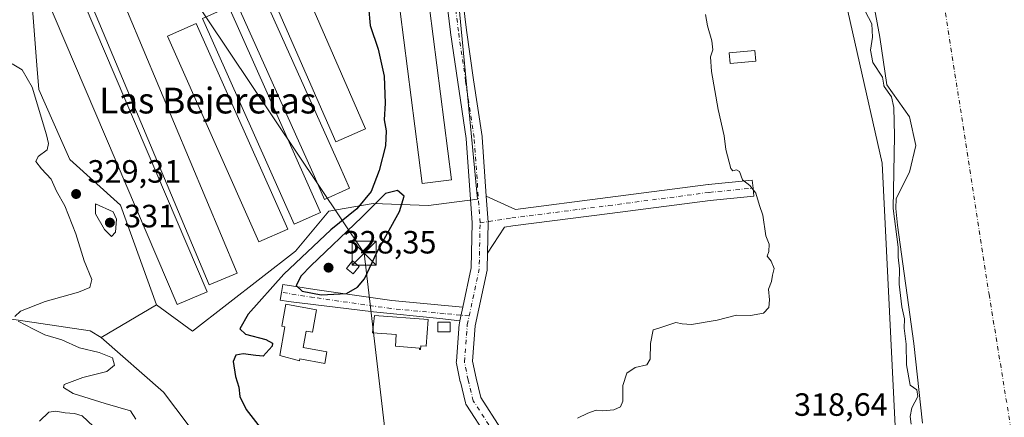
# Model space of a CAD drawing. Units: metres. Extents: x 594055 to 597512, y 4710562 to 4712922.
# Drawn here: x 595109 to 595415, y 4712246 to 4712370 of the extents above; entities that cross this region are included whole.
import ezdxf
from ezdxf.enums import TextEntityAlignment as Align

# ---------------------------------------------------------------- set-up
doc = ezdxf.new("R2010")
doc.units = ezdxf.units.M
doc.header["$MEASUREMENT"] = 0
doc.linetypes.add('DGN Style 4', pattern=[2.6384748266838614, 1.318413404963828, -0.6592067024819142, 0.001648016756204785, -0.6592067024819142])
for name, color, linetype, lineweight in [('Arbolado forestal CxS', 92, 'Continuous', 0), ('Corriente natural Cxs', 4, 'Continuous', 13), ('Corriente natural eje', 4, 'DGN Style 4', 0), ('Cultivos herbáceos CxS', 92, 'Continuous', 0), ('Cultivos leñosos CxS', 92, 'Continuous', 0), ('Curva de nivel maestra', 30, 'Continuous', 30), ('Curva de nivel normal', 30, 'Continuous', 0), ('Edificación Cxs', 1, 'Continuous', 13), ('Edificación ligera', 1, 'Continuous', 0), ('Edificación ligera Cxs', 1, 'Continuous', 0), ('Huerta CxS', 92, 'Continuous', 0), ('Instalación de servicios públicos CxS', 91, 'Continuous', 0), ('Matorral CxS', 135, 'Continuous', 0), ('Pista no pavimentada Cxs', 111, 'Continuous', 0), ('Pista no pavimentada eje', 91, 'DGN Style 4', 0), ('Punto de cota en terreno', 7, 'Continuous', 0), ('Rótulo de punto de cota en terreno', 7, 'Continuous', 0), ('Suelo desnudo CxS', 253, 'Continuous', 0), ('Tendido', 6, 'Continuous', 0), ('Texto cartográfico', 7, 'Continuous', 0), ('Torre de tendido puntual', 7, 'Continuous', 0)]:
    doc.layers.add(name, color=color, linetype=linetype, lineweight=lineweight)
doc.styles.add('Style-Arial', font='txt')

# ---------------------------------------------------------------- blocks, each defined once
blk = doc.blocks.new('*U10')
at = {"layer": 'Arbolado forestal CxS', "color": 92, "linetype": 'Continuous', "lineweight": 0}
blk.add_polyline3d([(595013.6683, 4712243.935900001, 353.6269999999931), (595020.0125000002, 4712260.2479, 344.7483000000066), (595020.9187000003, 4712269.309900001, 340.7078000000038), (595012.7627999998, 4712277.465100001, 339.2146000000066), (595005.6618999997, 4712282.783100001, 339.0568000000058), (595014.0661000004, 4712287.608899999, 337.8313000000053), (595025.7978999997, 4712287.608700001, 337.0568000000058), (595079.8677000003, 4712280.974300001, 333.0626000000047), (595130.8765000004, 4712273.317700001, 327.8552999999956), (595134.2843000004, 4712271.3257, 327.5905000000057), (595153.6841000002, 4712254.2455, 326.9805000000051), (595197.3751999997, 4712196.299100001, 327.9232000000048)], dxfattribs=at)
blk = doc.blocks.new('*U13')
at = {"layer": 'Huerta CxS', "color": 92, "linetype": 'Continuous', "lineweight": 0}
for points in [[(595367.8191000001, 4712616.606100001, 316.004700000005), (595354.4353, 4712564.469500001, 317.5898000000016), (595353.7871000003, 4712428.892700001, 318.4756999999955), (595377.1787, 4712325.5077, 317.7495000000054), (595388.3240999999, 4712098.961300001, 318.3962999999931)], [(595197.3751999997, 4712196.299100001, 327.9232000000048), (595153.6841000002, 4712254.2455, 326.9805000000051), (595134.2843000004, 4712271.3257, 327.5905000000057), (595151.4890000002, 4712281.394099999, 328.5507999999973), (595162.6668999996, 4712273.2675, 328.8080000000046), (595194.6771999998, 4712298.162900001, 326.5501999999979), (595205.0369999995, 4712310.594500001, 326.3646000000008), (595218.8874000004, 4712312.9564, 326.020399999994), (595236.0853000004, 4712312.295, 323.4073000000063), (595251.2988999998, 4712314.2794, 323.3295999999973), (595245.3457000004, 4712377.118000001, 323.6677999999956), (595244.4678999997, 4712426.195699999, 323.7041000000027), (595235.3214999996, 4712467.3521, 323.3234999999986), (595212.5198999997, 4712524.099500001, 323.9036000000052), (595212.4687999999, 4712524.2566, 323.9054999999935), (595212.1500000004, 4712525.236500001, 323.8929999999964), (595208.8482999997, 4712535.384099999, 323.8438000000024), (595184.1413000004, 4712605.5593, 323.9078000000009)]]:
    blk.add_polyline3d(points, dxfattribs=at)
blk = doc.blocks.new('*U20')
at = {"layer": 'Suelo desnudo CxS', "color": 253, "linetype": 'Continuous', "lineweight": 0}
blk.add_polyline3d([(595389.7202000003, 4712244.620100001, 313.999100000001), (595387.0401, 4712269.420100001, 313.7265999999945), (595381.8901000004, 4712306.200099999, 314.4262000000017), (595381.3501000004, 4712311.380100001, 314.6349000000046), (595381.4550000001, 4712314.5022, 314.7553999999946), (595385.6841000002, 4712322.728399999, 314.3859999999986), (595387.6683999998, 4712330.9967, 314.1959999999963), (595385.6841000002, 4712339.9264, 313.9440999999933), (595378.6401000004, 4712349.8751, 314.7618999999977), (595376.4001000002, 4712364.7301, 314.1852000000072), (595369.9201999997, 4712399.9801, 314.1533000000054), (595368.0701000001, 4712407.870100001, 314.3040000000037), (595365.7701000003, 4712420.700099999, 314.0535999999993), (595360.6101000002, 4712452.540100001, 315.0577000000048), (595358.7600999996, 4712465.6501, 315.0283999999957), (595357.6102, 4712476.940099999, 315.2161999999953), (595356.8800999997, 4712498.7401, 313.7234000000026), (595357.0900999998, 4712511.6601, 314.0353000000032), (595361.7302000001, 4712544.300100001, 313.6725000000006), (595369.8101000005, 4712583.850099999, 314.2814000000071), (595375.6501000002, 4712620.940099999, 313.9039000000048)], dxfattribs=at)
blk = doc.blocks.new('*U21')
at = {"layer": 'Corriente natural Cxs', "color": 4, "linetype": 'Continuous', "lineweight": 13}
blk.add_polyline3d([(595389.7200999996, 4712244.620100001, 313.999100000001), (595387.0401, 4712269.420100001, 313.7265999999945), (595381.8901000004, 4712306.200099999, 314.4262000000017), (595381.3501000004, 4712311.380100001, 314.6349000000046), (595381.4550000001, 4712314.5022, 314.7553999999946), (595385.6841000002, 4712322.728399999, 314.3859999999986), (595387.6683999998, 4712330.9967, 314.1959999999963), (595385.6841000002, 4712339.9264, 313.9440999999933), (595378.6401000004, 4712349.8751, 314.7618999999977), (595376.4001000002, 4712364.7301, 314.1852000000072), (595369.9200999998, 4712399.9801, 314.1533999999957), (595368.0701000001, 4712407.870100001, 314.3040000000037), (595365.7701000003, 4712420.700099999, 314.0535999999993), (595360.6101000002, 4712452.540100001, 315.0577000000048), (595358.7600999996, 4712465.6501, 315.0283999999957), (595357.6101000002, 4712476.940099999, 315.2161999999953), (595356.8800999997, 4712498.7401, 313.7234000000026), (595357.0900999998, 4712511.6601, 314.0353000000032), (595361.7301000003, 4712544.300100001, 313.6726000000053), (595369.8101000005, 4712583.850099999, 314.2814000000071), (595375.6501000002, 4712620.940099999, 313.9039000000048)], dxfattribs=at)
blk = doc.blocks.new('5PATER')
at = {"layer": 'Cultivos leñosos CxS', "linetype": 'Continuous', "lineweight": 0}
h = blk.add_hatch(color=51, dxfattribs=at)
edge = h.paths.add_edge_path()
edge.add_ellipse((0, 0), major_axis=(-0.1095731443231308, -0.1110710700762829), ratio=0.9994222409660322, start_angle=0, end_angle=360)
blk = doc.blocks.new('5TTEND')
at = {"layer": 'Instalación de servicios públicos CxS', "color": 7, "linetype": 'Continuous', "lineweight": 0}
for p, q in [((-0.375, 0.3754), (0.375, -0.3746)), ((0.3720000000000001, 0.3784000000000001), (-0.3720000000000001, -0.3776))]:
    blk.add_line(p, q, dxfattribs=at)
at = {"layer": 'Instalación de servicios públicos CxS', "color": 7, "linetype": 'Continuous', "lineweight": 0, "flags": 128}
blk.add_lwpolyline([(-0.375, -0.3746), (0.375, -0.3746), (0.375, 0.3754), (-0.375, 0.3754), (-0.3720000000000001, -0.3776)], dxfattribs=at)

msp = doc.modelspace()

# ---------------------------------------------------------------- linework, layer by layer
at = {"layer": 'Arbolado forestal CxS', "color": 92, "linetype": 'Continuous', "lineweight": 0}
for points in [[(595134.2843000004, 4712271.3257, 327.5905000000057), (595130.8765000004, 4712273.317700001, 327.8552999999956), (595079.8677000003, 4712280.974300001, 333.0626000000047), (595025.7978999997, 4712287.608700001, 337.0568000000058), (595014.0661000004, 4712287.608899999, 337.8313000000053), (595005.6618999997, 4712282.783100001, 339.0568000000058)], [(595134.2843000004, 4712271.3257, 327.5905000000057), (595153.6841000002, 4712254.2455, 326.9805000000051), (595197.3751999997, 4712196.299100001, 327.9232000000048), (595256.9206999998, 4712120.176700001, 327.2985999999946), (595290.4634999996, 4712110.291099999, 326.0527000000002), (595323.8573000003, 4712103.5811, 325.8828000000067), (595350.9631000003, 4712095.3037, 325.5843000000023), (595395.5142999999, 4712054.1163, 324.6548000000039)]]:
    msp.add_polyline3d(points, dxfattribs=at)
at = {"layer": 'Corriente natural Cxs', "color": 4, "linetype": 'Continuous', "lineweight": 13}
msp.add_polyline3d([(595389.7200999996, 4712244.620100001, 313.999100000001), (595387.0401, 4712269.420100001, 313.7265999999945), (595381.8901000004, 4712306.200099999, 314.4262000000017), (595381.3501000004, 4712311.380100001, 314.6349000000046), (595381.4550000001, 4712314.5022, 314.7553999999946), (595385.6841000002, 4712322.728399999, 314.3859999999986), (595387.6683999998, 4712330.9967, 314.1959999999963), (595385.6841000002, 4712339.9264, 313.9440999999933), (595378.6401000004, 4712349.8751, 314.7618999999977), (595376.4001000002, 4712364.7301, 314.1852000000072), (595369.9200999998, 4712399.9801, 314.1533999999957), (595368.0701000001, 4712407.870100001, 314.3040000000037), (595365.7701000003, 4712420.700099999, 314.0535999999993), (595360.6101000002, 4712452.540100001, 315.0577000000048), (595358.7600999996, 4712465.6501, 315.0283999999957), (595357.6101000002, 4712476.940099999, 315.2161999999953), (595356.8800999997, 4712498.7401, 313.7234000000026), (595357.0900999998, 4712511.6601, 314.0353000000032), (595361.7301000003, 4712544.300100001, 313.6726000000053), (595369.8101000005, 4712583.850099999, 314.2814000000071), (595375.6501000002, 4712620.940099999, 313.9039000000048)], dxfattribs=at)
at = {"layer": 'Corriente natural eje', "color": 4, "linetype": 'DGN Style 4', "lineweight": 0}
msp.add_polyline3d([(595267.9018000001, 4712892.0374, 311.5173000000068), (595314.1001000004, 4712818.1501, 311.8410000000004), (595355.0301000001, 4712759.4801, 312.7743999999948), (595394.1501000002, 4712687.380100001, 312.8712999999989), (595399.6101000002, 4712649.170100001, 311.6303999999946), (595392.7801000001, 4712572.7601, 312.585500000001), (595383.2301000003, 4712530.460100001, 312.046199999997), (595381.8601000002, 4712479.970100001, 311.9857000000048), (595396.8701, 4712372.170100001, 312.6490000000049), (595410.3800999997, 4712284.7601, 312.5473000000056), (595419.9301000005, 4712226.0701, 312.4275999999954)], dxfattribs=at)
at = {"layer": 'Cultivos herbáceos CxS', "color": 92, "linetype": 'Continuous', "lineweight": 0, "extrusion": (-0.04152893798358855, -0.02430324034532611, 0.9988416790556311), "elevation": -138911.546340415, "flags": 128}
msp.add_lwpolyline([(-3766440.12241896, 2890403.730711603), (-3766440.12241896, 2890383.773343121)], dxfattribs=at)
at = {"layer": 'Cultivos herbáceos CxS', "color": 92, "linetype": 'Continuous', "lineweight": 0}
for points in [[(595151.4890000002, 4712281.394099999, 328.5507999999973), (595162.6668999996, 4712273.2675, 328.8080000000046), (595194.6771999998, 4712298.162900001, 326.5501999999979), (595205.0369999995, 4712310.594500001, 326.3646000000008), (595218.8874000004, 4712312.9564, 326.020399999994), (595236.0853000004, 4712312.295, 323.4073000000063), (595251.2988999998, 4712314.2794, 323.3295999999973), (595245.3457000004, 4712377.118000001, 323.6677999999956), (595244.4678999997, 4712426.195699999, 323.7041000000027), (595235.3214999996, 4712467.3521, 323.3234999999986), (595212.5198999997, 4712524.099500001, 323.9036000000052), (595212.4687999999, 4712524.2566, 323.9054999999935)], [(595098.9511000002, 4712434.3695, 329.460500000001), (595122.5299000005, 4712424.1643, 327.2017999999953), (595120.3110999997, 4712416.446900001, 327.5022999999928), (595110.8438999997, 4712383.519500001, 329.0620000000054), (595111.7392999995, 4712379.713300001, 329.1184000000067), (595112.8759000005, 4712374.8815, 329.1423000000068), (595114.3277000004, 4712356.0021, 329.4955999999947), (595114.9074999997, 4712348.462099999, 329.6275000000023), (595121.6703000005, 4712333.157099999, 329.1321999999927), (595124.5614999998, 4712326.6141, 329.0648999999976), (595140.3108999999, 4712312.388499999, 328.7231999999931), (595151.4890000002, 4712281.394099999, 328.5507999999973), (595134.2843000004, 4712271.3257, 327.5905000000057), (595130.8765000004, 4712273.317700001, 327.8552999999956), (595079.8677000003, 4712280.974300001, 333.0626000000047)], [(595122.5299000005, 4712424.1643, 327.2017999999953), (595120.3110999997, 4712416.446900001, 327.5022999999928), (595110.8438999997, 4712383.519500001, 329.0620000000054), (595111.7392999995, 4712379.713300001, 329.1184000000067), (595112.8759000005, 4712374.8815, 329.1423000000068), (595114.3277000004, 4712356.0021, 329.4955999999947), (595114.9074999997, 4712348.462099999, 329.6275000000023), (595121.6703000005, 4712333.157099999, 329.1321999999927), (595124.5614999998, 4712326.6141, 329.0648999999976), (595140.3108999999, 4712312.388499999, 328.7231999999931), (595151.4890000002, 4712281.394099999, 328.5507999999973)], [(595122.5299000005, 4712424.1643, 327.2017999999953), (595120.3110999997, 4712416.446900001, 327.5022999999928), (595110.8438999997, 4712383.519500001, 329.0620000000054), (595111.7392999995, 4712379.713300001, 329.1184000000067), (595112.8759000005, 4712374.8815, 329.1423000000068), (595114.3277000004, 4712356.0021, 329.4955999999947), (595114.9074999997, 4712348.462099999, 329.6275000000023), (595121.6703000005, 4712333.157099999, 329.1321999999927), (595124.5614999998, 4712326.6141, 329.0648999999976), (595140.3108999999, 4712312.388499999, 328.7231999999931), (595151.4890000002, 4712281.394099999, 328.5507999999973)], [(595245.3457000004, 4712377.118000001, 323.6677999999956), (595251.2988999998, 4712314.2794, 323.3295999999973), (595236.0853000004, 4712312.295, 323.4073000000063), (595218.8874000004, 4712312.9564, 326.020399999994), (595205.0369999995, 4712310.594500001, 326.3646000000008), (595194.6771999998, 4712298.162900001, 326.5501999999979), (595162.6668999996, 4712273.2675, 328.8080000000046), (595151.4890000002, 4712281.394099999, 328.5507999999973), (595140.3108999999, 4712312.388499999, 328.7231999999931), (595124.5614999998, 4712326.6141, 329.0648999999976), (595121.6703000005, 4712333.157099999, 329.1321999999927), (595114.9074999997, 4712348.462099999, 329.6275000000023), (595114.3277000004, 4712356.0021, 329.4955999999947), (595112.8759000005, 4712374.8815, 329.1423000000068)], [(595134.2843000004, 4712271.3257, 327.5905000000057), (595130.8765000004, 4712273.317700001, 327.8552999999956), (595079.8677000003, 4712280.974300001, 333.0626000000047), (595025.7978999997, 4712287.608700001, 337.0568000000058), (595014.0661000004, 4712287.608899999, 337.8313000000053), (595005.6618999997, 4712282.783100001, 339.0568000000058)]]:
    msp.add_polyline3d(points, dxfattribs=at)
at = {"layer": 'Curva de nivel maestra', "color": 30, "linetype": 'Continuous', "lineweight": 30, "elevation": 325, "flags": 128}
for points in [[(595217.3799999999, 4712374.0801), (595217.9699999997, 4712368.3301), (595220.3899999997, 4712361.0001), (595222.2999999998, 4712352.520099999), (595222.5999999996, 4712344.120100001), (595222.25, 4712338.960100001), (595222.9600000001, 4712335.5801), (595222.7300000006, 4712330.880100001), (595220.7800000003, 4712323.170100001), (595218.25, 4712316.7401), (595213.75, 4712311.300100001), (595205.7599999999, 4712304.7401), (595191.0499999998, 4712290.9901), (595179.9900000002, 4712278.5001), (595177.4100000003, 4712273.9901), (595179.1299999999, 4712272.290100001), (595185.4900000002, 4712270.690099999), (595187.5700000003, 4712269.5001), (595187.4900000002, 4712268.620100001), (595184.6600000003, 4712265.460100001), (595182.4199999999, 4712265.6501), (595178.4100000003, 4712266.210100001), (595176.1900000004, 4712265.780099999), (595175.3899999997, 4712263.860099999), (595176.0999999996, 4712259.190099999), (595177.1500000004, 4712255.880100001), (595177.4400000004, 4712252.890100001), (595179.4299999997, 4712248.890100001), (595187.0899999999, 4712239.050100001)], [(595202.7000000002, 4712284.590100001), (595210.6200000001, 4712284.9301), (595214.0300000003, 4712286.9801), (595216.2100000001, 4712289.5701), (595220.0999999996, 4712297.940099999), (595227.04, 4712310.440099999), (595228.54, 4712315.210100001), (595226.4100000003, 4712317.0101), (595222.6600000003, 4712316.020099999), (595215.3899999997, 4712308.7401), (595199.4500000002, 4712293.540100001), (595196.5300000003, 4712290.440099999), (595194.9500000002, 4712287.450099999), (595196.7800000003, 4712285.670100001), (595202.7000000002, 4712284.590100001)]]:
    msp.add_lwpolyline(points, dxfattribs=at)
at = {"layer": 'Curva de nivel normal', "color": 30, "linetype": 'Continuous', "lineweight": 0, "flags": 128}
for points, elevation in [([(595371.8300000001, 4712372.770099999), (595373.9400000004, 4712368.840100001), (595374.1399999997, 4712364.710100001), (595373.5199999996, 4712360.6501), (595374.2400000002, 4712356.780099999), (595377.2748999996, 4712352.221899999), (595377.6513, 4712349.726100001), (595377.6863000002, 4712349.5748), (595377.7443000004, 4712349.4307), (595377.824, 4712349.297300001), (595380.0686999997, 4712346.126900001), (595380.7999999998, 4712342.8201), (595381.0300000003, 4712334.0001), (595380.6100000005, 4712311.440099999), (595382.1100000005, 4712299.390100001), (595382.1100000005, 4712296.2601), (595382.5700000003, 4712292.630100001), (595382.4400000004, 4712287.870100001), (595383.2699999996, 4712280.870100001), (595384.0599999996, 4712277.0601), (595384.04, 4712274.170100001), (595384.6100000005, 4712269.190099999), (595384.7100000001, 4712262.790100001), (595385.8200000003, 4712256.450099999), (595387.9199999999, 4712254.970100001), (595388.25, 4712252.920100001), (595386.4199999999, 4712249.4001), (595385.9000000004, 4712246.7401), (595386.2000000002, 4712244.350099999)], 315), ([(595322.2599999999, 4712371.780099999), (595322.8799999999, 4712368.1601), (595324.1600000003, 4712363.5801), (595324.4699999997, 4712360.720100001), (595323.7800000003, 4712358.5801), (595324.0599999996, 4712354.0601), (595326.2000000002, 4712342.140100001), (595328.0300000003, 4712333.970100001), (595328.5300000003, 4712329.720100001), (595330.0700000003, 4712323.840100001), (595330.7199999997, 4712323.1501), (595331.8399999999, 4712323.380100001), (595332.7699999996, 4712322.890100001), (595333.7400000002, 4712320.340100001), (595335.9500000002, 4712318.5601), (595337.9100000003, 4712316.190099999), (595339.0300000003, 4712312.3201), (595340.0300000003, 4712309.3201), (595340.9800000006, 4712302.9001), (595341.9800000006, 4712300.3101), (595341.8799999999, 4712298.030099999), (595341.3899999997, 4712296.600099999), (595342.5999999996, 4712295.0701), (595343.6100000005, 4712292.7601), (595343.0700000003, 4712290.6601), (595342.7000000002, 4712288.6601), (595341.7699999996, 4712286.3301), (595342.1299999999, 4712282.9901), (595341.8899999997, 4712280.6601), (595340.2199999997, 4712278.850099999), (595336.1799999997, 4712278.090100001), (595331.8300000001, 4712278.1801), (595325.8899999997, 4712276.710100001), (595317.8200000003, 4712275.3101), (595314.9299999997, 4712275.540100001), (595313, 4712275.950099999), (595308.0099999999, 4712274.3101), (595305.9100000003, 4712273.640100001), (595305.1200000001, 4712269.4301), (595305, 4712264.520099999), (595303.9500000002, 4712262.7401), (595300.3899999997, 4712261.9301), (595297.7300000006, 4712260.2301), (595296.5599999996, 4712256.340100001), (595296.5499999998, 4712251.530099999), (595295.8300000001, 4712249.7601), (595293.6600000003, 4712248.800100001), (595290.2100000001, 4712248.5001), (595288.2199999997, 4712248.690099999), (595285.6600000003, 4712247.780099999), (595282.3799999999, 4712246.1801)], 320), ([(595107.4000000004, 4712277.8301), (595109.2599999999, 4712279.450099999), (595116.9199999999, 4712282.450099999), (595127.2400000002, 4712285.340100001), (595130.7800000003, 4712286.840100001), (595131.3700000001, 4712289.3301), (595129.0099999999, 4712295.110099999), (595126.4400000004, 4712303.5701), (595122.9800000006, 4712312.2301), (595120.4100000003, 4712316.8101), (595118.7199999997, 4712320.550100001), (595115.7199999997, 4712323.790100001), (595114.0199999996, 4712326.0601), (595114.6699999999, 4712327.590100001), (595117.4600000001, 4712329.6501), (595117.9299999997, 4712331.600099999), (595117.2800000003, 4712334.340100001), (595112.79, 4712349.120100001), (595109.7400000002, 4712354.5601), (595106.5800000001, 4712356.360099999)], 330), ([(595132.5, 4712312.840100001), (595132.5099999999, 4712309.770099999), (595135.3300000001, 4712304.920100001), (595137.5199999996, 4712302.6801), (595138.75, 4712304.0101), (595139.0700000003, 4712308.120100001), (595138.0700000003, 4712310.340100001), (595132.5, 4712312.840100001)], 330), ([(595145.04, 4712245.9301), (595143.4000000004, 4712248.450099999), (595135.5300000003, 4712250.7601), (595125.5599999996, 4712253.9001), (595122.5899999999, 4712255.780099999), (595122.7400000002, 4712256.620100001), (595128.6299999999, 4712258.860099999), (595136.0599999996, 4712260.710100001), (595138.4600000001, 4712262.720100001), (595137.7699999996, 4712264.920100001), (595133.6600000003, 4712266.620100001), (595127.5199999996, 4712268.120100001), (595122.04, 4712270.520099999), (595116.7599999999, 4712272.100099999), (595113.2999999998, 4712273.870100001), (595108.5199999996, 4712276.340100001)], 330), ([(595131.8200000003, 4712243.7501), (595128.4199999999, 4712246.880100001), (595125.9800000006, 4712247.670100001), (595123.1200000001, 4712247.9001), (595120.1900000004, 4712248.380100001), (595118, 4712248.020099999), (595115.1699999999, 4712245.2501)], 335)]:
    msp.add_lwpolyline(points, dxfattribs=dict(at, elevation=elevation))
at = {"layer": 'Edificación Cxs', "color": 1, "linetype": 'Continuous', "lineweight": 13, "flags": 128}
for points, elevation in [([(595201.2401000002, 4712279.9001), (595199.9600999998, 4712272.890100001), (595198.0000999998, 4712273.2501), (595197.0800999999, 4712268.210100001), (595204.5000999998, 4712266.860099999), (595203.8400999998, 4712263.220100001), (595196.0800999999, 4712264.630100001), (595195.9801000003, 4712264.050100001), (595189.8300999999, 4712265.690099999), (595191.4501, 4712274.620100001), (595190.4301000005, 4712274.8101), (595191.6700999998, 4712281.640100001)], 326.224199999997), ([(595235.9301000005, 4712276.870100001), (595235.3201000001, 4712268.550100001), (595233.6901000004, 4712268.670100001), (595233.6101000002, 4712267.520099999), (595233.2901, 4712267.540100001), (595233.3300999999, 4712268.0001), (595225.7801000001, 4712268.550100001), (595226.0401, 4712272.170100001), (595218.6300999997, 4712272.710100001), (595219.2801000001, 4712278.0801)], 325.2345999999962)]:
    msp.add_lwpolyline(points, close=True, dxfattribs=dict(at, elevation=elevation))
at = {"layer": 'Edificación Cxs', "color": 1, "linetype": 'Continuous', "lineweight": 13}
for points in [[(595201.2401000002, 4712279.9001, 325.1992999999929), (595199.9600999998, 4712272.890100001, 325.3696000000054), (595198.0000999998, 4712273.2501, 325.5939000000071), (595197.0800999999, 4712268.210100001, 325.6912000000011), (595204.5000999998, 4712266.860099999, 324.8640000000014), (595203.8400999998, 4712263.220100001, 324.5421999999962), (595196.0800999999, 4712264.630100001, 325.3828000000067), (595195.9801000003, 4712264.050100001, 325.2958999999973), (595189.8300999999, 4712265.690099999, 326.2241999999969), (595191.4501, 4712274.620100001, 326.0249999999942), (595190.4301000005, 4712274.8101, 325.8559999999998), (595191.6700999998, 4712281.640100001, 324.7572999999975), (595201.2401000002, 4712279.9001, 325.1992999999929)], [(595235.9301000005, 4712276.870100001, 323.8595999999961), (595235.3201000001, 4712268.550100001, 325.0776999999944), (595233.6901000004, 4712268.670100001, 324.9146999999939), (595233.6101000002, 4712267.520099999, 324.6564000000071), (595233.2901, 4712267.540100001, 324.6089000000065), (595233.3300999999, 4712268.0001, 324.7210999999952), (595225.7801000001, 4712268.550100001, 324.0152999999991), (595226.0401, 4712272.170100001, 325.2345999999961), (595218.6300999997, 4712272.710100001, 324.1061999999947), (595219.2801000001, 4712278.0801, 324.1098000000056), (595235.9301000005, 4712276.870100001, 323.8595999999961)], [(595242.8400999998, 4712273.0101, 324.9719999999944), (595238.9801000003, 4712273.0101, 325.2317000000039), (595238.9801000003, 4712276.050100001, 323.9986000000063), (595242.8400999998, 4712276.0601, 323.7231999999931), (595242.8400999998, 4712273.0101, 324.9719999999944)]]:
    msp.add_polyline3d(points, dxfattribs=at)
msp.add_3dface([(595242.8400999998, 4712273.0101, 325.2317000000039), (595238.9801000003, 4712273.0101, 325.2317000000039), (595238.9801000003, 4712276.050100001, 325.2317000000039), (595242.8400999998, 4712276.0601, 325.2317000000039)], dxfattribs=at)
at = {"layer": 'Edificación ligera', "color": 1, "linetype": 'Continuous', "lineweight": 0}
for points in [[(595243.2037000004, 4712320.306500001, 323.4824999999983), (595234.1281000003, 4712319.1502, 323.5880000000034), (595225.0263, 4712390.5878, 324.016300000003), (595234.1020999998, 4712391.744100001, 323.9765000000043), (595243.2037000004, 4712320.306500001, 323.4824999999983)], [(595337.8844, 4712357.2119, 320.3977000000014), (595329.8410999998, 4712356.471100001, 320.6420999999973), (595329.5369999995, 4712359.772600001, 320.4361999999965), (595337.5804000003, 4712360.5134, 320.093200000003), (595337.8844, 4712357.2119, 320.3977000000014)]]:
    msp.add_polyline3d(points, dxfattribs=at)
at = {"layer": 'Edificación ligera Cxs', "color": 1, "linetype": 'Continuous', "lineweight": 0, "elevation": 327.7608999999938, "flags": 128}
msp.add_lwpolyline([(595211.5423999997, 4712317.7323), (595203.7423, 4712314.2523), (595200.5800999999, 4712321.340100001), (595176.6101000002, 4712374.950099999), (595184.4001000002, 4712378.440099999), (595208.3800999997, 4712324.8201)], close=True, dxfattribs=at)
at = {"layer": 'Edificación ligera Cxs', "color": 1, "linetype": 'Continuous', "lineweight": 0}
for points in [[(595176.6201, 4712291.280099999, 329.3341999999975), (595167.8901000004, 4712287.620100001, 329.7556999999942), (595124.0000999998, 4712392.210100001, 329.3975999999966), (595132.7301000003, 4712395.870100001, 329.1777000000002), (595176.6201, 4712291.280099999, 329.3341999999975)], [(595216.5301000001, 4712336.1501, 326.8549000000057), (595207.2801000001, 4712332.100099999, 327.391300000003), (595185.5401, 4712381.860099999, 327.3420999999944), (595194.7901, 4712385.9001, 327.0825000000041), (595216.5301000001, 4712336.1501, 326.8549000000057)], [(595167.2200999996, 4712285.470100001, 329.5233000000007), (595157.9401000004, 4712281.520099999, 329.804099999994), (595116.6901000004, 4712378.390100001, 329.5491999999941), (595125.9700999996, 4712382.340100001, 329.760500000004), (595167.2200999996, 4712285.470100001, 329.5233000000007)], [(595211.5423999997, 4712317.7323, 326.4560000000056), (595203.7423, 4712314.2523, 326.700800000006), (595200.5800999999, 4712321.340100001, 327.732600000003), (595176.6101000002, 4712374.950099999, 327.5041000000056), (595184.4001000002, 4712378.440099999, 327.7608999999939), (595208.3800999997, 4712324.8201, 327.0807999999961), (595211.5423999997, 4712317.7323, 326.4560000000056)], [(595202.4901000002, 4712310.1601, 326.8410000000004), (595194.2901, 4712306.5101, 327.7710999999982), (595165.8400999998, 4712370.4801, 327.6993999999977), (595174.0401, 4712374.130100001, 327.7507000000041), (595202.4901000002, 4712310.1601, 326.8410000000004)], [(595192.2901, 4712305.0101, 327.4032000000007), (595183.3201000001, 4712301.030099999, 327.7734000000055), (595154.8800999997, 4712365.0001, 327.9005999999936), (595163.8501000004, 4712368.9801, 327.7231999999931), (595192.2901, 4712305.0101, 327.4032000000007)], [(595214.5225999998, 4712293.389599999, 326.8913999999932), (595212.6396000005, 4712291.0635, 326.7195000000065), (595210.5449999999, 4712292.759199999, 327.5752000000066), (595212.4278999995, 4712295.085200001, 328.1738999999943), (595214.5225999998, 4712293.389599999, 326.8913999999932)]]:
    msp.add_polyline3d(points, dxfattribs=at)
for points in [[(595176.6201, 4712291.280099999, 329.7556999999942), (595167.8901000004, 4712287.620100001, 329.7556999999942), (595124.0000999998, 4712392.210100001, 329.7556999999942), (595132.7301000003, 4712395.870100001, 329.7556999999942)], [(595243.2037000004, 4712320.306500001, 324.016300000003), (595234.1281000003, 4712319.1502, 324.016300000003), (595225.0263, 4712390.5878, 324.016300000003), (595234.1020999998, 4712391.744100001, 324.016300000003)], [(595216.5301000001, 4712336.1501, 327.391300000003), (595207.2801000001, 4712332.100099999, 327.391300000003), (595185.5401, 4712381.860099999, 327.391300000003), (595194.7901, 4712385.9001, 327.391300000003)], [(595167.2200999996, 4712285.470100001, 329.804099999994), (595157.9401000004, 4712281.520099999, 329.804099999994), (595116.6901000004, 4712378.390100001, 329.804099999994), (595125.9700999996, 4712382.340100001, 329.804099999994)], [(595202.4901000002, 4712310.1601, 327.7710999999982), (595194.2901, 4712306.5101, 327.7710999999982), (595165.8400999998, 4712370.4801, 327.7710999999982), (595174.0401, 4712374.130100001, 327.7710999999982)], [(595192.2901, 4712305.0101, 327.9005999999936), (595183.3201000001, 4712301.030099999, 327.9005999999936), (595154.8800999997, 4712365.0001, 327.9005999999936), (595163.8501000004, 4712368.9801, 327.9005999999936)], [(595337.8844, 4712357.2119, 320.6420999999973), (595329.8410999998, 4712356.471100001, 320.6420999999973), (595329.5369999995, 4712359.772600001, 320.6420999999973), (595337.5804000003, 4712360.5134, 320.6420999999973)], [(595214.5225999998, 4712293.389599999, 328.1738999999943), (595212.6396000005, 4712291.0635, 328.1738999999943), (595210.5449999999, 4712292.759199999, 328.1738999999943), (595212.4278999995, 4712295.085200001, 328.1738999999943)]]:
    msp.add_3dface(points, dxfattribs=at)
at = {"layer": 'Huerta CxS', "color": 92, "linetype": 'Continuous', "lineweight": 0, "extrusion": (-0.04152893798358855, -0.02430324034532611, 0.9988416790556311), "elevation": -138911.546340415, "flags": 128}
msp.add_lwpolyline([(-3766440.12241896, 2890403.730711603), (-3766440.12241896, 2890383.773343121)], dxfattribs=at)
at = {"layer": 'Huerta CxS', "color": 92, "linetype": 'Continuous', "lineweight": 0}
for points in [[(595225.2456999999, 4712891.4495, 317.3062000000064), (595264.6697000006, 4712839.660499999, 316.7246000000014), (595277.3942999998, 4712818.8235, 317.3084999999992), (595284.8883999997, 4712806.551700001, 316.7685000000056), (595346.8743000003, 4712699.586300001, 317.7584000000061), (595371.8387000002, 4712658.5481, 313.8665000000037), (595367.8191000001, 4712616.606100001, 316.004700000005), (595354.4353, 4712564.469500001, 317.5898000000016), (595353.7871000003, 4712428.892700001, 318.4756999999955), (595377.1787, 4712325.5077, 317.7495000000054), (595388.3240999999, 4712098.961300001, 318.3962999999931), (595395.5142999999, 4712054.1163, 324.6548000000039)], [(595151.4890000002, 4712281.394099999, 328.5507999999973), (595162.6668999996, 4712273.2675, 328.8080000000046), (595194.6771999998, 4712298.162900001, 326.5501999999979), (595205.0369999995, 4712310.594500001, 326.3646000000008), (595218.8874000004, 4712312.9564, 326.020399999994), (595236.0853000004, 4712312.295, 323.4073000000063), (595251.2988999998, 4712314.2794, 323.3295999999973), (595245.3457000004, 4712377.118000001, 323.6677999999956), (595244.4678999997, 4712426.195699999, 323.7041000000027), (595235.3214999996, 4712467.3521, 323.3234999999986), (595212.5198999997, 4712524.099500001, 323.9036000000052), (595212.4687999999, 4712524.2566, 323.9054999999935)], [(595134.2843000004, 4712271.3257, 327.5905000000057), (595153.6841000002, 4712254.2455, 326.9805000000051), (595197.3751999997, 4712196.299100001, 327.9232000000048), (595256.9206999998, 4712120.176700001, 327.2985999999946), (595290.4634999996, 4712110.291099999, 326.0527000000002), (595323.8573000003, 4712103.5811, 325.8828000000067), (595350.9631000003, 4712095.3037, 325.5843000000023), (595395.5142999999, 4712054.1163, 324.6548000000039)]]:
    msp.add_polyline3d(points, dxfattribs=at)
at = {"layer": 'Matorral CxS', "color": 135, "linetype": 'Continuous', "lineweight": 0}
for points in [[(595225.2456999999, 4712891.4495, 317.3062000000064), (595264.6697000006, 4712839.660499999, 316.7246000000014), (595277.3942999998, 4712818.8235, 317.3084999999992), (595284.8883999997, 4712806.551700001, 316.7685000000056), (595346.8743000003, 4712699.586300001, 317.7584000000061), (595371.8387000002, 4712658.5481, 313.8665000000037), (595367.8191000001, 4712616.606100001, 316.004700000005), (595354.4353, 4712564.469500001, 317.5898000000016), (595353.7871000003, 4712428.892700001, 318.4756999999955), (595377.1787, 4712325.5077, 317.7495000000054), (595388.3240999999, 4712098.961300001, 318.3962999999931), (595395.5142999999, 4712054.1163, 324.6548000000039)], [(595375.6501000002, 4712620.940099999, 313.9039000000048), (595369.8101000005, 4712583.850099999, 314.2814000000071), (595361.7302000001, 4712544.300100001, 313.6725000000006), (595357.0900999998, 4712511.6601, 314.0353000000032), (595356.8800999997, 4712498.7401, 313.7234000000026), (595357.6102, 4712476.940099999, 315.2161999999953), (595358.7600999996, 4712465.6501, 315.0283999999957), (595360.6101000002, 4712452.540100001, 315.0577000000048), (595365.7701000003, 4712420.700099999, 314.0535999999993), (595368.0701000001, 4712407.870100001, 314.3040000000037), (595369.9201999997, 4712399.9801, 314.1533000000054), (595376.4001000002, 4712364.7301, 314.1852000000072), (595378.6401000004, 4712349.8751, 314.7618999999977), (595385.6841000002, 4712339.9264, 313.9440999999933), (595387.6683999998, 4712330.9967, 314.1959999999963), (595385.6841000002, 4712322.728399999, 314.3859999999986), (595381.4550000001, 4712314.5022, 314.7553999999946), (595381.3501000004, 4712311.380100001, 314.6349000000046), (595381.8901000004, 4712306.200099999, 314.4262000000017), (595387.0401, 4712269.420100001, 313.7265999999945), (595389.7202000003, 4712244.620100001, 313.999100000001)], [(595375.6501000002, 4712620.940099999, 313.9039000000048), (595369.8101000005, 4712583.850099999, 314.2814000000071), (595361.7302000001, 4712544.300100001, 313.6725000000006), (595357.0900999998, 4712511.6601, 314.0353000000032), (595356.8800999997, 4712498.7401, 313.7234000000026), (595357.6102, 4712476.940099999, 315.2161999999953), (595358.7600999996, 4712465.6501, 315.0283999999957), (595360.6101000002, 4712452.540100001, 315.0577000000048), (595365.7701000003, 4712420.700099999, 314.0535999999993), (595368.0701000001, 4712407.870100001, 314.3040000000037), (595369.9201999997, 4712399.9801, 314.1533000000054), (595376.4001000002, 4712364.7301, 314.1852000000072), (595378.6401000004, 4712349.8751, 314.7618999999977), (595385.6841000002, 4712339.9264, 313.9440999999933), (595387.6683999998, 4712330.9967, 314.1959999999963), (595385.6841000002, 4712322.728399999, 314.3859999999986), (595381.4550000001, 4712314.5022, 314.7553999999946), (595381.3501000004, 4712311.380100001, 314.6349000000046), (595381.8901000004, 4712306.200099999, 314.4262000000017), (595387.0401, 4712269.420100001, 313.7265999999945), (595389.7202000003, 4712244.620100001, 313.999100000001)], [(595431.6845000006, 4712001.7171, 323.1140000000014), (595407.0078999996, 4712026.017300001, 325.0041000000056), (595395.5142999999, 4712054.1163, 324.6548000000039), (595388.3240999999, 4712098.961300001, 318.3962999999931), (595377.1787, 4712325.5077, 317.7495000000054), (595353.7871000003, 4712428.892700001, 318.4756999999955), (595354.4353, 4712564.469500001, 317.5898000000016), (595367.8191000001, 4712616.606100001, 316.004700000005)]]:
    msp.add_polyline3d(points, dxfattribs=at)
at = {"layer": 'Pista no pavimentada Cxs', "color": 111, "linetype": 'Continuous', "lineweight": 0, "extrusion": (-0.2309829884717786, -0.02362169737951415, 0.9726710001072083), "elevation": -248491.9350758616, "flags": 128}
msp.add_lwpolyline([(-4627306.959730456, 1042364.648732398), (-4627298.918317927, 1042364.384325394), (-4627298.721043455, 1042364.369217155), (-4627289.327830885, 1042363.200765914)], dxfattribs=at)
msp.add_lwpolyline([(-4627306.959730456, 1042364.648732398), (-4627298.918317927, 1042364.384325394), (-4627298.721043455, 1042364.369217155), (-4627289.327830885, 1042363.200765914)], dxfattribs=at)
at = {"layer": 'Pista no pavimentada Cxs', "color": 111, "linetype": 'Continuous', "lineweight": 0, "extrusion": (0.01303718018613359, 0.06146161898162075, 0.9980242989651867), "elevation": 297706.9778055808, "flags": 128}
msp.add_lwpolyline([(395517.5901963736, -4723854.75832281), (395517.5901963736, -4723859.063651102)], dxfattribs=at)
msp.add_lwpolyline([(395517.5901963736, -4723854.75832281), (395517.5901963736, -4723859.063651102)], dxfattribs=at)
at = {"layer": 'Pista no pavimentada Cxs', "color": 111, "linetype": 'Continuous', "lineweight": 0}
for points in [[(595246.7529999996, 4712280.685699999, 322.8764999999985), (595249.3636999996, 4712292.9932, 322.8699000000051), (595249.6217999998, 4712306.931299999, 323.2602000000043), (595247.7843000004, 4712333.180400001, 323.6031999999978), (595245.1524999999, 4712350.6832, 323.805600000007), (595242.9025999998, 4712366.167500001, 323.9002999999939), (595242.8942999998, 4712366.2291, 323.9008999999933), (595240.5130000003, 4712386.072899999, 323.9109000000026), (595240.4954000004, 4712386.3421, 323.9095999999991), (595240.3630999997, 4712397.865700001, 323.9379000000045), (595240.3653999995, 4712397.990300001, 323.9391999999934), (595240.7621999999, 4712406.986199999, 324.0807000000059), (595240.7684000004, 4712407.0836, 324.0825000000041), (595241.5548, 4712416.519500001, 323.9906000000047), (595241.6834000006, 4712427.5736, 323.974000000002), (595239.7706000004, 4712438.412599999, 324.2027999999991), (595234.0147000002, 4712455.942, 323.988400000002), (595222.3838999998, 4712488.719799999, 324.5007000000041), (595207.3036000002, 4712530.918299999, 323.875), (595207.2844000002, 4712530.974199999, 323.8751000000047), (595195.1134000003, 4712567.751300001, 323.827099999995), (595195.0850999998, 4712567.842499999, 323.8264000000054), (595190.2726999996, 4712584.490800001, 323.9621999999945), (595185.2037000004, 4712593.392700001, 324.1450999999943)], [(595242.0352999996, 4712447.5426, 323.5100999999996), (595244.5767000001, 4712439.802800001, 323.3252999999968), (595244.6634999998, 4712439.457400001, 323.3193000000028), (595246.6479000002, 4712428.212400001, 323.320000000007), (595246.6858000001, 4712427.763599999, 323.3331000000035), (595246.5533999996, 4712416.371900001, 323.372000000003), (595246.5449999999, 4712416.193399999, 323.3717000000034), (595245.7551999995, 4712406.717, 323.434699999998), (595245.3635999998, 4712397.839299999, 323.4572000000044), (595245.4935999997, 4712386.534600001, 323.4446999999927), (595247.8550000006, 4712366.855699999, 323.9233999999997), (595250.0986000003, 4712351.4144, 323.6683000000049), (595252.7435, 4712333.825800001, 323.4192999999942), (595252.7652000004, 4712333.628599999, 323.4155000000028), (595254.0554999998, 4712315.1961, 323.3453000000009)], [(595254.2145999996, 4712240.484300001, 323.0589000000036), (595247.9093000004, 4712250.204800001, 323.059500000003), (595247.7117999997, 4712250.573799999, 323.0420000000013), (595247.5785999997, 4712250.970600001, 323.0179999999964), (595245.9910000004, 4712257.4529, 322.9906999999948), (595245.9721999997, 4712257.535399999, 322.9925999999978), (595244.7816000005, 4712263.223900001, 323.4045999999944), (595244.7335999999, 4712263.578600001, 323.5053999999946), (595244.7367000004, 4712263.936600001, 323.5947000000015), (595245.6627000002, 4712275.446000001, 323.3521999999939), (595245.6925999997, 4712275.6796, 323.3059000000067), (595245.7090999996, 4712275.7643, 323.2883000000002), (595245.8613999998, 4712276.4824, 323.1469999999972), (595246.7529999996, 4712280.685699999, 322.8764999999985), (595249.3636999996, 4712292.9932, 322.8699000000051), (595249.6217999998, 4712306.931299999, 323.2602000000043), (595247.7843000004, 4712333.180400001, 323.6031999999978), (595245.1524999999, 4712350.6832, 323.805600000007), (595242.9025999998, 4712366.167500001, 323.9002999999939), (595242.8942999998, 4712366.2291, 323.9008999999933), (595240.5130000003, 4712386.072899999, 323.9109000000026)], [(595245.4935999997, 4712386.534600001, 323.4446999999927), (595247.8550000006, 4712366.855699999, 323.9233999999997), (595250.0986000003, 4712351.4144, 323.6683000000049), (595252.7435, 4712333.825800001, 323.4192999999942), (595252.7652000004, 4712333.628599999, 323.4155000000028), (595254.0554999998, 4712315.1961, 323.3453000000009), (595254.6173, 4712307.1702, 323.2857999999979), (595254.6232000003, 4712306.9725, 323.2804000000033), (595254.4482000005, 4712297.512399999, 323.0090999999957), (595254.3584000003, 4712292.661800001, 322.8190000000032), (595254.3208, 4712292.274, 322.809699999998), (595254.3043999998, 4712292.189300001, 322.8087999999989), (595250.6336000003, 4712274.884400001, 322.6796999999933), (595249.7494999999, 4712263.895199999, 322.2862000000023), (595250.8574999999, 4712258.601199999, 322.1842999999935), (595252.3343000002, 4712252.570900001, 322.6584000000003), (595258.4540999997, 4712243.1362, 322.5905999999959)], [(595254.0554999998, 4712315.1961, 323.3453000000009), (595263.1015999997, 4712311.1362, 322.9593000000023), (595291.8224999999, 4712314.7894, 322.0366000000067), (595323.0383000001, 4712318.889799999, 320.8889999999956), (595323.1222999999, 4712318.8994, 320.8834999999963), (595336.7483999999, 4712320.222300001, 319.9471999999951), (595336.9900000002, 4712317.733999999, 319.9658999999957), (595337.2315999996, 4712315.2457, 319.9906000000047), (595323.6475999998, 4712313.926899999, 320.6809000000067), (595292.4634999996, 4712309.830600001, 321.9945000000007), (595262.3235999999, 4712305.997, 322.9867999999988), (595259.7637, 4712305.6132, 323.0862000000052), (595254.4482000005, 4712297.512399999, 323.0090999999957)], [(595254.4482000005, 4712297.512399999, 323.0090999999957), (595254.3584000003, 4712292.661800001, 322.8190000000032), (595254.3208, 4712292.274, 322.809699999998), (595254.3043999998, 4712292.189300001, 322.8087999999989), (595250.6336000003, 4712274.884400001, 322.6796999999933), (595249.7494999999, 4712263.895199999, 322.2862000000023), (595250.8574999999, 4712258.601199999, 322.1842999999935), (595252.3343000002, 4712252.570900001, 322.6584000000003), (595258.4540999997, 4712243.1362, 322.5905999999959), (595258.5303999997, 4712243.010500001, 322.590200000006), (595262.0115999999, 4712236.781199999, 322.8424999999988)], [(595245.8613999998, 4712276.4824, 323.1469999999972), (595239.6284999996, 4712277.1799, 323.4942000000011), (595218.9587000003, 4712279.286699999, 323.9726999999984), (595192.5538999997, 4712282.447899999, 324.5372000000062), (595189.9959000006, 4712282.857200001, 324.6208999999944), (595190.4105000002, 4712285.3225, 324.7731000000058), (595190.8054999998, 4712287.791099999, 324.8842000000004), (595200.7067, 4712286.206800001, 325.6278000000021), (595224.7060000002, 4712282.7784, 323.4208000000072), (595241.1796000004, 4712281.197000001, 322.9275999999954), (595246.7529999996, 4712280.685699999, 322.8764999999985)], [(595254.2145999996, 4712240.484300001, 323.0589000000036), (595247.9093000004, 4712250.204800001, 323.059500000003), (595247.7117999997, 4712250.573799999, 323.0420000000013), (595247.5785999997, 4712250.970600001, 323.0179999999964), (595245.9910000004, 4712257.4529, 322.9906999999948), (595245.9721999997, 4712257.535399999, 322.9925999999978), (595244.7816000005, 4712263.223900001, 323.4045999999944), (595244.7335999999, 4712263.578700001, 323.5053999999946), (595244.7367000004, 4712263.936600001, 323.5947000000015), (595245.6627000002, 4712275.446000001, 323.3521999999939), (595245.6925999997, 4712275.6796, 323.3059000000067), (595245.7090999996, 4712275.7643, 323.2883000000002), (595245.8613999998, 4712276.4824, 323.1469999999972)]]:
    msp.add_polyline3d(points, dxfattribs=at)
for points in [[(595254.4482000005, 4712297.512399999, 323.0090999999957), (595254.6232000003, 4712306.9725, 323.2804000000033), (595254.6173, 4712307.1702, 323.2857999999979), (595254.0554999998, 4712315.1961, 323.3453000000009), (595263.1015999997, 4712311.1362, 322.9593000000023), (595291.8224999999, 4712314.7894, 322.0366000000067), (595323.0383000001, 4712318.889799999, 320.8889999999956), (595323.1222999999, 4712318.8994, 320.8834999999963), (595336.7483999999, 4712320.222300001, 319.9471999999951), (595336.9900000002, 4712317.733999999, 319.9658999999957), (595337.2315999996, 4712315.2457, 319.9906000000047), (595323.6475999998, 4712313.926899999, 320.6809000000067), (595292.4634999996, 4712309.830600001, 321.9945000000007), (595262.3235999999, 4712305.997, 322.9867999999988), (595259.7637, 4712305.6132, 323.0862000000052)], [(595246.7529999996, 4712280.685699999, 322.8764999999985), (595245.8613999998, 4712276.4824, 323.1469999999972), (595239.6284999996, 4712277.1799, 323.4942000000011), (595218.9587000003, 4712279.286699999, 323.9726999999984), (595192.5538999997, 4712282.447899999, 324.5372000000062), (595189.9959000006, 4712282.857200001, 324.6208999999944), (595190.4105000002, 4712285.3225, 324.7731000000058), (595190.8054999998, 4712287.791099999, 324.8842000000004), (595200.7067, 4712286.206800001, 325.6278000000021), (595224.7060000002, 4712282.7784, 323.4208000000072), (595241.1796000004, 4712281.197000001, 322.9275999999954)]]:
    msp.add_polyline3d(points, close=True, dxfattribs=at)
at = {"layer": 'Pista no pavimentada eje', "color": 91, "linetype": 'DGN Style 4', "lineweight": 0, "extrusion": (0.09779214299325904, -0.0272885440669225, 0.9948326653922727), "elevation": -70059.38305715521, "flags": 128}
msp.add_lwpolyline([(4698866.0186056, 689662.8675222138), (4698881.030992532, 689663.8209522495), (4698894.863861671, 689667.4248783861)], dxfattribs=at)
at = {"layer": 'Pista no pavimentada eje', "color": 91, "linetype": 'DGN Style 4', "lineweight": 0}
for points in [[(595252.1233999999, 4712306.9956, 323.303899999999), (595250.2713000001, 4712333.454, 323.5265999999974), (595247.6255000001, 4712351.048800001, 323.8776999999973), (595245.3765000004, 4712366.527000001, 323.9407000000065), (595242.9951999999, 4712386.370800001, 323.8705000000046), (595242.8629999999, 4712397.880100001, 323.8714000000036), (595243.2598000001, 4712406.876, 323.8298000000068), (595244.0536000002, 4712416.401000001, 323.6977000000043), (595244.1858999999, 4712427.778100001, 323.6879999999946), (595242.2015000005, 4712439.0229, 323.7945999999938), (595236.3806999996, 4712456.7501, 323.901199999993)], [(595252.1233999999, 4712306.9956, 323.303899999999), (595261.9804999996, 4712308.4735, 323.0605999999971), (595292.1430000003, 4712312.310000001, 322.0301999999938), (595323.3639000002, 4712316.4111, 320.7768000000069), (595336.9900000002, 4712317.733999999, 319.9658999999957)], [(595248.7374, 4712277.9932, 322.8411999999953), (595240.9460000005, 4712278.707900001, 323.1560000000027), (595224.4095999999, 4712280.295399999, 323.9232000000048), (595200.3323999997, 4712283.7349, 325.0617999999959), (595190.4105000002, 4712285.3225, 324.7731000000058)], [(595262.5740999999, 4712229.378900001, 323.1119000000036), (595261.3838000001, 4712232.779800001, 323.0724000000046), (595256.3567000004, 4712241.775699999, 322.9784000000073), (595250.0066999998, 4712251.565300001, 322.843200000003), (595248.4192000004, 4712258.047599999, 322.6339000000008), (595247.2286, 4712263.736099999, 322.8589999999967), (595248.1546, 4712275.2455, 322.8957999999984), (595248.7374, 4712277.9932, 322.8411999999953)]]:
    msp.add_polyline3d(points, dxfattribs=at)
at = {"layer": 'Suelo desnudo CxS', "color": 253, "linetype": 'Continuous', "lineweight": 0}
msp.add_polyline3d([(595375.6501000002, 4712620.940099999, 313.9039000000048), (595369.8101000005, 4712583.850099999, 314.2814000000071), (595361.7302000001, 4712544.300100001, 313.6725000000006), (595357.0900999998, 4712511.6601, 314.0353000000032), (595356.8800999997, 4712498.7401, 313.7234000000026), (595357.6102, 4712476.940099999, 315.2161999999953), (595358.7600999996, 4712465.6501, 315.0283999999957), (595360.6101000002, 4712452.540100001, 315.0577000000048), (595365.7701000003, 4712420.700099999, 314.0535999999993), (595368.0701000001, 4712407.870100001, 314.3040000000037), (595369.9201999997, 4712399.9801, 314.1533000000054), (595376.4001000002, 4712364.7301, 314.1852000000072), (595378.6401000004, 4712349.8751, 314.7618999999977), (595385.6841000002, 4712339.9264, 313.9440999999933), (595387.6683999998, 4712330.9967, 314.1959999999963), (595385.6841000002, 4712322.728399999, 314.3859999999986), (595381.4550000001, 4712314.5022, 314.7553999999946), (595381.3501000004, 4712311.380100001, 314.6349000000046), (595381.8901000004, 4712306.200099999, 314.4262000000017), (595387.0401, 4712269.420100001, 313.7265999999945), (595389.7202000003, 4712244.620100001, 313.999100000001)], dxfattribs=at)
at = {"layer": 'Tendido', "color": 6, "linetype": 'Continuous', "lineweight": 0}
msp.add_polyline3d([(595435.7962999997, 4711508.509500001, 342.2837), (595348.0700000003, 4711711.9, 339.8966999999975), (595259.7999999998, 4711918.060000001, 351.6560999999929), (595238.8300000001, 4712103.34, 329.948000000004), (595216.0599999996, 4712297.51, 328.6230999999971), (595118.2599999999, 4712443.730000001, 330.0675999999949), (595039.2856999999, 4712559.213300001, 331.2654000000039), (594972.7429000001, 4712657.7708, 330.8222999999998), (594906.5027000001, 4712756.422, 330.3415999999997), (594819.6168999998, 4712885.8575, 330.6006000000052)], dxfattribs=at)

# ---------------------------------------------------------------- block references
at = {"layer": 'Arbolado forestal CxS', "color": 92, "linetype": 'Continuous', "lineweight": 0}
msp.add_blockref('*U10', (0, 0), dxfattribs=at)
at = {"layer": 'Corriente natural Cxs', "color": 4, "linetype": 'Continuous', "lineweight": 13}
msp.add_blockref('*U21', (0, 0), dxfattribs=at)
at = {"layer": 'Huerta CxS', "color": 92, "linetype": 'Continuous', "lineweight": 0}
msp.add_blockref('*U13', (0, 0), dxfattribs=at)
at = {"layer": 'Punto de cota en terreno', "color": 7, "linetype": 'Continuous', "lineweight": 0, "xscale": 10, "yscale": 10, "zscale": 10}
for p in [(595126.5, 4712315.91, 329.3099999999977), (595137, 4712307, 331), (595205, 4712293, 328.3500000000058)]:
    msp.add_blockref('5PATER', p, dxfattribs=at)
at = {"layer": 'Suelo desnudo CxS', "color": 253, "linetype": 'Continuous', "lineweight": 0}
msp.add_blockref('*U20', (0, 0), dxfattribs=at)
at = {"layer": 'Torre de tendido puntual', "color": 7, "linetype": 'Continuous', "lineweight": 0, "xscale": 10, "yscale": 10, "zscale": 10}
msp.add_blockref('5TTEND', (595216.0599999996, 4712297.51, 328.6230999999971), dxfattribs=at)

# ---------------------------------------------------------------- texts
at = {"layer": 'Rótulo de punto de cota en terreno', "color": 7, "linetype": 'Continuous', "lineweight": 0, "style": 'Style-Arial'}
for s, p in [('329,31', (595130.0278000003, 4712319.437799999)), ('331', (595141.4096999997, 4712305.5471)), ('328,35', (595209.4096999997, 4712297.409700001)), ('318,64', (595349.7278000005, 4712246.927800001))]:
    msp.add_text(s, height=7.000000000000002, dxfattribs=at).set_placement(p)
at = {"layer": 'Texto cartográfico', "color": 7, "linetype": 'Continuous', "lineweight": 0, "style": 'Style-Arial'}
msp.add_text('Las Bejeretas', height=8, dxfattribs=at).set_placement((595167.4420841462, 4712344.960150001), align=Align.MIDDLE_CENTER)

doc.saveas('drawing.dxf')
